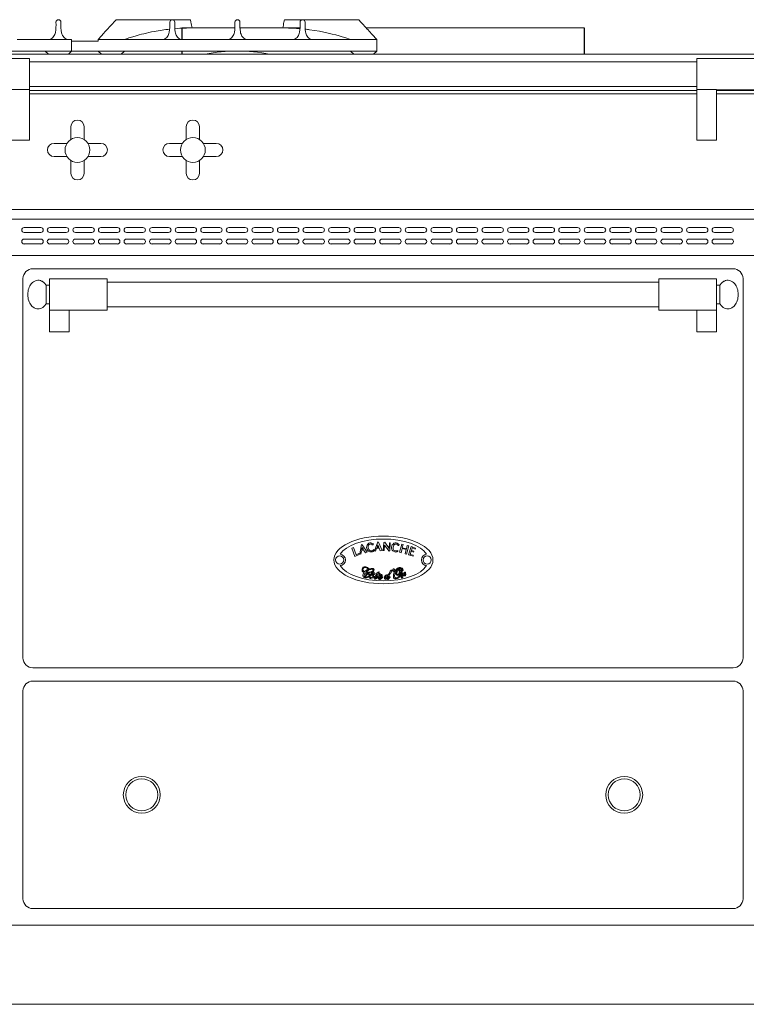
# Model space of a CAD drawing. Units: inches. Extents: x 1089 to 2003, y 1448 to 1685.
# Drawn here: x 1636 to 1664, y 1584 to 1622 of the extents above; entities that cross this region are included whole.
import ezdxf

# ---------------------------------------------------------------- set-up
doc = ezdxf.new("R2010")
doc.units = ezdxf.units.IN
doc.header["$LTSCALE"] = 115.146667
doc.header["$MEASUREMENT"] = 0
doc.layers.get('0').update_dxf_attribs({"linetype": 'CONTINUOUS'})
doc.layers.add('Body', color=7, linetype='CONTINUOUS')

msp = doc.modelspace()

# ---------------------------------------------------------------- linework, layer by layer
at = {"color": 0, "linetype": 'Continuous', "lineweight": 0, "extrusion": (0, 1, 2e-16)}
for p, q in [((1639.843, 1621.431), (1639.929, 1621.525)), ((1639.929, 1621.525), (1642.741, 1621.525)), ((1642.741, 1621.525), (1642.76, 1621.431)), ((1646.285, 1621.431), (1646.304, 1621.525)), ((1649.116, 1621.525), (1646.304, 1621.525)), ((1649.116, 1621.525), (1649.202, 1621.431)), ((1642.413, 1620.775), (1642.413, 1621.212)), ((1643.084, 1621.212), (1642.413, 1621.212)), ((1642.804, 1621.212), (1644.428, 1621.212)), ((1642.804, 1621.212), (1644.428, 1621.212)), ((1644.428, 1621.212), (1643.273, 1621.212)), ((1644.617, 1621.212), (1646.241, 1621.212)), ((1644.617, 1621.212), (1646.241, 1621.212)), ((1645.209, 1621.212), (1644.617, 1621.212)), ((1645.209, 1621.212), (1644.617, 1621.212)), ((1646.897, 1621.212), (1645.398, 1621.212)), ((1657.663, 1621.212), (1649.398, 1621.212)), ((1649.403, 1621.212), (1652.71, 1621.212)), ((1638.241, 1620.775), (1636.179, 1620.775)), ((1638.241, 1620.337), (1638.241, 1620.775)), ((1639.241, 1620.712), (1638.241, 1620.712)), ((1638.241, 1620.337), (1638.241, 1620.712)), ((1639.241, 1620.712), (1639.241, 1620.775)), ((1639.241, 1620.775), (1641.741, 1620.775)), ((1641.741, 1620.775), (1642.366, 1620.775)), ((1642.366, 1620.775), (1644.21, 1620.775)), ((1644.21, 1620.775), (1644.835, 1620.775)), ((1644.835, 1620.775), (1646.679, 1620.775)), ((1647.304, 1620.775), (1646.679, 1620.775)), ((1647.304, 1620.775), (1649.804, 1620.775)), ((1649.804, 1620.337), (1649.804, 1620.775)), ((1679.679, 1620.212), (1592.866, 1620.212)), ((1637.241, 1620.337), (1623.741, 1620.337)), ((1637.241, 1620.337), (1637.366, 1620.212)), ((1638.241, 1620.337), (1637.241, 1620.337)), ((1638.241, 1620.337), (1638.116, 1620.212)), ((1639.241, 1620.337), (1638.241, 1620.337)), ((1639.241, 1620.337), (1639.366, 1620.212)), ((1639.241, 1620.337), (1640.241, 1620.337)), ((1640.241, 1620.337), (1640.116, 1620.212)), ((1640.241, 1620.337), (1648.804, 1620.337)), ((1648.804, 1620.337), (1648.929, 1620.212)), ((1649.804, 1620.337), (1648.804, 1620.337)), ((1649.804, 1620.337), (1649.679, 1620.212)), ((1635.897, 1620.051), (1636.647, 1620.051)), ((1636.647, 1620.051), (1636.647, 1618.873)), ((1661.929, 1619.926), (1636.647, 1619.926)), ((1661.929, 1620.051), (1661.929, 1618.873)), ((1661.929, 1620.051), (1664.116, 1620.051)), ((1635.897, 1618.873), (1636.647, 1618.873)), ((1661.929, 1618.988), (1636.647, 1618.988)), ((1636.647, 1616.962), (1636.647, 1618.873)), ((1636.647, 1618.837), (1661.929, 1618.837)), ((1661.929, 1618.712), (1636.647, 1618.712)), ((1661.929, 1616.962), (1661.929, 1618.873)), ((1661.929, 1618.873), (1662.679, 1618.873)), ((1662.679, 1616.962), (1662.679, 1618.873)), ((1662.679, 1618.863), (1664.116, 1618.863)), ((1662.679, 1618.837), (1677.929, 1618.837)), ((1677.929, 1618.712), (1662.679, 1618.712)), ((1638.21, 1616.984), (1638.21, 1617.473)), ((1638.71, 1616.984), (1638.71, 1617.473)), ((1642.585, 1616.984), (1642.585, 1617.473)), ((1643.085, 1616.984), (1643.085, 1617.473)), ((1635.897, 1616.962), (1636.647, 1616.962)), ((1637.574, 1616.837), (1638.063, 1616.837)), ((1638.856, 1616.837), (1639.346, 1616.837)), ((1641.949, 1616.837), (1642.438, 1616.837)), ((1643.231, 1616.837), (1643.721, 1616.837)), ((1662.679, 1616.962), (1661.929, 1616.962)), ((1637.574, 1616.337), (1638.063, 1616.337)), ((1638.21, 1615.701), (1638.21, 1616.191)), ((1638.71, 1615.701), (1638.71, 1616.191)), ((1638.856, 1616.337), (1639.346, 1616.337)), ((1641.949, 1616.337), (1642.438, 1616.337)), ((1642.585, 1615.701), (1642.585, 1616.191)), ((1643.085, 1615.701), (1643.085, 1616.191)), ((1643.231, 1616.337), (1643.721, 1616.337)), ((1679.679, 1614.337), (1592.866, 1614.337)), ((1592.866, 1614.337), (1679.679, 1614.337)), ((1592.866, 1613.962), (1679.679, 1613.962)), ((1636.444, 1613.65), (1637.069, 1613.65)), ((1637.069, 1613.462), (1636.444, 1613.462)), ((1637.413, 1613.65), (1638.038, 1613.65)), ((1638.038, 1613.462), (1637.413, 1613.462)), ((1638.382, 1613.65), (1639.007, 1613.65)), ((1639.007, 1613.462), (1638.382, 1613.462)), ((1639.35, 1613.65), (1639.975, 1613.65)), ((1639.975, 1613.462), (1639.35, 1613.462)), ((1640.319, 1613.65), (1640.944, 1613.65)), ((1640.944, 1613.462), (1640.319, 1613.462)), ((1641.288, 1613.65), (1641.913, 1613.65)), ((1641.913, 1613.462), (1641.288, 1613.462)), ((1642.257, 1613.65), (1642.882, 1613.65)), ((1642.882, 1613.462), (1642.257, 1613.462)), ((1643.225, 1613.65), (1643.85, 1613.65)), ((1643.85, 1613.462), (1643.225, 1613.462)), ((1644.194, 1613.65), (1644.819, 1613.65)), ((1644.819, 1613.462), (1644.194, 1613.462)), ((1645.163, 1613.65), (1645.788, 1613.65)), ((1645.788, 1613.462), (1645.163, 1613.462)), ((1646.132, 1613.65), (1646.757, 1613.65)), ((1646.757, 1613.462), (1646.132, 1613.462)), ((1647.1, 1613.65), (1647.725, 1613.65)), ((1647.725, 1613.462), (1647.1, 1613.462)), ((1648.069, 1613.65), (1648.694, 1613.65)), ((1648.694, 1613.462), (1648.069, 1613.462)), ((1649.038, 1613.65), (1649.663, 1613.65)), ((1649.663, 1613.462), (1649.038, 1613.462)), ((1650.007, 1613.65), (1650.632, 1613.65)), ((1650.632, 1613.462), (1650.007, 1613.462)), ((1650.975, 1613.65), (1651.6, 1613.65)), ((1651.6, 1613.462), (1650.975, 1613.462)), ((1651.944, 1613.65), (1652.569, 1613.65)), ((1652.569, 1613.462), (1651.944, 1613.462)), ((1652.913, 1613.65), (1653.538, 1613.65)), ((1653.538, 1613.462), (1652.913, 1613.462)), ((1653.882, 1613.65), (1654.507, 1613.65)), ((1654.507, 1613.462), (1653.882, 1613.462)), ((1654.85, 1613.65), (1655.475, 1613.65)), ((1655.475, 1613.462), (1654.85, 1613.462)), ((1655.819, 1613.65), (1656.444, 1613.65)), ((1656.444, 1613.462), (1655.819, 1613.462)), ((1656.788, 1613.65), (1657.413, 1613.65)), ((1657.413, 1613.462), (1656.788, 1613.462)), ((1657.757, 1613.65), (1658.382, 1613.65)), ((1658.382, 1613.462), (1657.757, 1613.462)), ((1658.725, 1613.65), (1659.35, 1613.65)), ((1659.35, 1613.462), (1658.725, 1613.462)), ((1659.694, 1613.65), (1660.319, 1613.65)), ((1660.319, 1613.462), (1659.694, 1613.462)), ((1660.663, 1613.65), (1661.288, 1613.65)), ((1661.288, 1613.462), (1660.663, 1613.462)), ((1661.632, 1613.65), (1662.257, 1613.65)), ((1662.257, 1613.462), (1661.632, 1613.462)), ((1662.6, 1613.65), (1663.225, 1613.65)), ((1663.225, 1613.462), (1662.6, 1613.462)), ((1636.444, 1613.212), (1637.069, 1613.212)), ((1637.069, 1613.025), (1636.444, 1613.025)), ((1637.413, 1613.212), (1638.038, 1613.212)), ((1638.038, 1613.025), (1637.413, 1613.025)), ((1638.382, 1613.212), (1639.007, 1613.212)), ((1639.007, 1613.025), (1638.382, 1613.025)), ((1639.35, 1613.212), (1639.975, 1613.212)), ((1639.975, 1613.025), (1639.35, 1613.025)), ((1640.319, 1613.212), (1640.944, 1613.212)), ((1640.944, 1613.025), (1640.319, 1613.025)), ((1641.288, 1613.212), (1641.913, 1613.212)), ((1641.913, 1613.025), (1641.288, 1613.025)), ((1642.257, 1613.212), (1642.882, 1613.212)), ((1642.882, 1613.025), (1642.257, 1613.025)), ((1643.225, 1613.212), (1643.85, 1613.212)), ((1643.85, 1613.025), (1643.225, 1613.025)), ((1644.194, 1613.212), (1644.819, 1613.212)), ((1644.819, 1613.025), (1644.194, 1613.025)), ((1645.163, 1613.212), (1645.788, 1613.212)), ((1645.788, 1613.025), (1645.163, 1613.025)), ((1646.132, 1613.212), (1646.757, 1613.212)), ((1646.757, 1613.025), (1646.132, 1613.025)), ((1647.1, 1613.212), (1647.725, 1613.212)), ((1647.725, 1613.025), (1647.1, 1613.025)), ((1648.069, 1613.212), (1648.694, 1613.212)), ((1648.694, 1613.025), (1648.069, 1613.025)), ((1649.038, 1613.212), (1649.663, 1613.212)), ((1649.663, 1613.025), (1649.038, 1613.025)), ((1650.007, 1613.212), (1650.632, 1613.212)), ((1650.632, 1613.025), (1650.007, 1613.025)), ((1650.975, 1613.212), (1651.6, 1613.212)), ((1651.6, 1613.025), (1650.975, 1613.025)), ((1651.944, 1613.212), (1652.569, 1613.212)), ((1652.569, 1613.025), (1651.944, 1613.025)), ((1652.913, 1613.212), (1653.538, 1613.212)), ((1653.538, 1613.025), (1652.913, 1613.025)), ((1653.882, 1613.212), (1654.507, 1613.212)), ((1654.507, 1613.025), (1653.882, 1613.025)), ((1654.85, 1613.212), (1655.475, 1613.212)), ((1655.475, 1613.025), (1654.85, 1613.025)), ((1655.819, 1613.212), (1656.444, 1613.212)), ((1656.444, 1613.025), (1655.819, 1613.025)), ((1656.788, 1613.212), (1657.413, 1613.212)), ((1657.413, 1613.025), (1656.788, 1613.025)), ((1657.757, 1613.212), (1658.382, 1613.212)), ((1658.382, 1613.025), (1657.757, 1613.025)), ((1658.725, 1613.212), (1659.35, 1613.212)), ((1659.35, 1613.025), (1658.725, 1613.025)), ((1659.694, 1613.212), (1660.319, 1613.212)), ((1660.319, 1613.025), (1659.694, 1613.025)), ((1660.663, 1613.212), (1661.288, 1613.212)), ((1661.288, 1613.025), (1660.663, 1613.025)), ((1661.632, 1613.212), (1662.257, 1613.212)), ((1662.257, 1613.025), (1661.632, 1613.025)), ((1662.6, 1613.212), (1663.225, 1613.212)), ((1663.225, 1613.025), (1662.6, 1613.025)), ((1592.866, 1612.587), (1679.679, 1612.587)), ((1663.304, 1612.087), (1636.772, 1612.087)), ((1636.397, 1611.712), (1636.397, 1597.337)), ((1637.397, 1611.702), (1637.397, 1610.515)), ((1637.397, 1611.702), (1639.585, 1611.702)), ((1639.585, 1611.702), (1639.585, 1610.515)), ((1660.491, 1611.577), (1639.585, 1611.577)), ((1660.491, 1611.702), (1660.491, 1610.515)), ((1660.491, 1611.702), (1662.679, 1611.702)), ((1662.679, 1611.702), (1662.679, 1610.515)), ((1663.679, 1597.337), (1663.679, 1611.712)), ((1637.272, 1611.459), (1637.272, 1610.758)), ((1637.272, 1611.459), (1637.397, 1611.459)), ((1662.679, 1611.459), (1662.804, 1611.459)), ((1662.804, 1611.459), (1662.804, 1610.758)), ((1637.272, 1610.758), (1637.397, 1610.758)), ((1637.397, 1609.692), (1637.397, 1610.515)), ((1637.397, 1610.515), (1639.585, 1610.515)), ((1638.147, 1609.692), (1638.147, 1610.515)), ((1660.491, 1610.64), (1639.585, 1610.64)), ((1660.491, 1610.515), (1662.679, 1610.515)), ((1661.929, 1609.692), (1661.929, 1610.515)), ((1662.679, 1610.758), (1662.804, 1610.758)), ((1662.679, 1609.692), (1662.679, 1610.515)), ((1638.147, 1609.692), (1637.397, 1609.692)), ((1661.929, 1609.692), (1662.679, 1609.692)), ((1648.922, 1601.517), (1648.856, 1601.496)), ((1648.856, 1601.496), (1648.973, 1601.183)), ((1649.015, 1601.25), (1648.922, 1601.517)), ((1649.157, 1601.28), (1649.226, 1601.632)), ((1649.226, 1601.632), (1649.247, 1601.629)), ((1649.247, 1601.52), (1649.229, 1601.432)), ((1649.247, 1601.629), (1649.443, 1601.343)), ((1649.293, 1601.444), (1649.247, 1601.52)), ((1649.713, 1601.398), (1649.841, 1601.733)), ((1649.796, 1601.499), (1649.75, 1601.379)), ((1649.796, 1601.499), (1649.889, 1601.501)), ((1649.843, 1601.62), (1649.811, 1601.536)), ((1649.811, 1601.536), (1649.875, 1601.537)), ((1649.841, 1601.733), (1649.862, 1601.726)), ((1649.875, 1601.537), (1649.843, 1601.62)), ((1649.862, 1601.726), (1650.006, 1601.411)), ((1649.93, 1601.397), (1649.889, 1601.501)), ((1650.04, 1601.404), (1650.066, 1601.716)), ((1650.066, 1601.716), (1650.103, 1601.722)), ((1650.097, 1601.616), (1650.08, 1601.404)), ((1650.267, 1601.381), (1650.097, 1601.616)), ((1650.103, 1601.722), (1650.269, 1601.49)), ((1650.269, 1601.49), (1650.281, 1601.705)), ((1650.281, 1601.705), (1650.315, 1601.705)), ((1650.315, 1601.705), (1650.298, 1601.392)), ((1650.664, 1601.34), (1650.746, 1601.655)), ((1650.72, 1601.324), (1650.761, 1601.481)), ((1650.746, 1601.655), (1650.802, 1601.638)), ((1650.761, 1601.481), (1650.915, 1601.441)), ((1650.769, 1601.515), (1650.802, 1601.638)), ((1650.769, 1601.515), (1650.924, 1601.474)), ((1650.924, 1601.474), (1650.958, 1601.603)), ((1650.932, 1601.273), (1651.014, 1601.587)), ((1650.958, 1601.603), (1651.014, 1601.587)), ((1651.002, 1601.243), (1651.102, 1601.559)), ((1651.271, 1601.499), (1651.102, 1601.559)), ((1651.112, 1601.414), (1651.141, 1601.505)), ((1651.141, 1601.505), (1651.26, 1601.463)), ((1651.26, 1601.463), (1651.271, 1601.499)), ((1648.973, 1601.183), (1649.136, 1601.259)), ((1649.124, 1601.295), (1649.015, 1601.25)), ((1649.136, 1601.259), (1649.124, 1601.295)), ((1649.196, 1601.268), (1649.157, 1601.28)), ((1649.221, 1601.394), (1649.196, 1601.268)), ((1649.221, 1601.394), (1649.313, 1601.411)), ((1649.229, 1601.432), (1649.293, 1601.444)), ((1649.37, 1601.316), (1649.313, 1601.411)), ((1649.443, 1601.343), (1649.37, 1601.316)), ((1649.75, 1601.379), (1649.713, 1601.398)), ((1650.006, 1601.411), (1649.93, 1601.397)), ((1650.08, 1601.404), (1650.04, 1601.404)), ((1650.298, 1601.392), (1650.267, 1601.381)), ((1650.664, 1601.34), (1650.72, 1601.324)), ((1650.876, 1601.289), (1650.915, 1601.441)), ((1650.876, 1601.289), (1650.932, 1601.273)), ((1651.002, 1601.243), (1651.175, 1601.195)), ((1651.064, 1601.264), (1651.101, 1601.38)), ((1651.064, 1601.264), (1651.186, 1601.23)), ((1651.101, 1601.38), (1651.189, 1601.348)), ((1651.112, 1601.414), (1651.2, 1601.382)), ((1651.175, 1601.195), (1651.186, 1601.23)), ((1651.189, 1601.348), (1651.2, 1601.382)), ((1636.772, 1596.962), (1663.304, 1596.962)), ((1663.304, 1596.462), (1636.772, 1596.462)), ((1636.397, 1596.087), (1636.397, 1588.212)), ((1663.679, 1588.212), (1663.679, 1596.087)), ((1636.772, 1587.837), (1663.304, 1587.837)), ((1679.679, 1587.212), (1592.866, 1587.212)), ((1679.679, 1584.212), (1592.866, 1584.212))]:
    msp.add_line(p, q, dxfattribs=at)
at = {"color": 0, "linetype": 'Continuous', "lineweight": 0}
for centre, radius in [((1638.46, 1616.587), 0.469), ((1642.835, 1616.587), 0.469), ((1648.396, 1601.052), 0.156), ((1651.711, 1601.052), 0.156), ((1640.897, 1592.15), 0.699), ((1640.897, 1592.15), 0.605), ((1659.179, 1592.15), 0.699), ((1659.179, 1592.15), 0.605)]:
    msp.add_circle(centre, radius, dxfattribs=at)
for centre, radius, start, end in [((1637.741, 1621.431), 0.0938, 0, 180), ((1642.054, 1621.431), 0.0938, 0, 180), ((1644.522, 1621.431), 0.0938, 0, 180), ((1646.991, 1621.431), 0.0938, 0, 180), ((1644.524, 1614.294), 6.043, 90.0139, 101.6737), ((1644.521, 1614.294), 6.043, 78.3263, 89.9861), ((1638.46, 1617.473), 0.25, 0, 180), ((1642.835, 1617.473), 0.25, 0, 180), ((1637.574, 1616.587), 0.25, 90, 270), ((1639.346, 1616.587), 0.25, 270, 90), ((1641.949, 1616.587), 0.25, 90, 270), ((1643.721, 1616.587), 0.25, 270, 90), ((1638.46, 1615.701), 0.25, 180, 0), ((1642.835, 1615.701), 0.25, 180, 0), ((1636.444, 1613.556), 0.0938, 90, 270), ((1637.069, 1613.556), 0.0938, 270, 90), ((1637.413, 1613.556), 0.0938, 90, 270), ((1638.038, 1613.556), 0.0938, 270, 90), ((1638.382, 1613.556), 0.0938, 90, 270), ((1639.007, 1613.556), 0.0938, 270, 90), ((1639.35, 1613.556), 0.0938, 90, 270), ((1639.975, 1613.556), 0.0938, 270, 90), ((1640.319, 1613.556), 0.0938, 90, 270), ((1640.944, 1613.556), 0.0938, 270, 90), ((1641.288, 1613.556), 0.0938, 90, 270), ((1641.913, 1613.556), 0.0938, 270, 90), ((1642.257, 1613.556), 0.0938, 90, 270), ((1642.882, 1613.556), 0.0938, 270, 90), ((1643.225, 1613.556), 0.0938, 90, 270), ((1643.85, 1613.556), 0.0938, 270, 90), ((1644.194, 1613.556), 0.0938, 90, 270), ((1644.819, 1613.556), 0.0938, 270, 90), ((1645.163, 1613.556), 0.0938, 90, 270), ((1645.788, 1613.556), 0.0938, 270, 90), ((1646.132, 1613.556), 0.0938, 90, 270), ((1646.757, 1613.556), 0.0938, 270, 90), ((1647.1, 1613.556), 0.0938, 90, 270), ((1647.725, 1613.556), 0.0938, 270, 90), ((1648.069, 1613.556), 0.0938, 90, 270), ((1648.694, 1613.556), 0.0938, 270, 90), ((1649.038, 1613.556), 0.0938, 90, 270), ((1649.663, 1613.556), 0.0938, 270, 90), ((1650.007, 1613.556), 0.0938, 90, 270), ((1650.632, 1613.556), 0.0938, 270, 90), ((1650.975, 1613.556), 0.0938, 90, 270), ((1651.6, 1613.556), 0.0938, 270, 90), ((1651.944, 1613.556), 0.0938, 90, 270), ((1652.569, 1613.556), 0.0938, 270, 90), ((1652.913, 1613.556), 0.0938, 90, 270), ((1653.538, 1613.556), 0.0938, 270, 90), ((1653.882, 1613.556), 0.0938, 90, 270), ((1654.507, 1613.556), 0.0938, 270, 90), ((1654.85, 1613.556), 0.0938, 90, 270), ((1655.475, 1613.556), 0.0938, 270, 90), ((1655.819, 1613.556), 0.0938, 90, 270), ((1656.444, 1613.556), 0.0938, 270, 90), ((1656.788, 1613.556), 0.0938, 90, 270), ((1657.413, 1613.556), 0.0938, 270, 90), ((1657.757, 1613.556), 0.0938, 90, 270), ((1658.382, 1613.556), 0.0938, 270, 90), ((1658.725, 1613.556), 0.0938, 90, 270), ((1659.35, 1613.556), 0.0938, 270, 90), ((1659.694, 1613.556), 0.0938, 90, 270), ((1660.319, 1613.556), 0.0938, 270, 90), ((1660.663, 1613.556), 0.0938, 90, 270), ((1661.288, 1613.556), 0.0938, 270, 90), ((1661.632, 1613.556), 0.0938, 90, 270), ((1662.257, 1613.556), 0.0938, 270, 90), ((1662.6, 1613.556), 0.0938, 90, 270), ((1663.225, 1613.556), 0.0938, 270, 90), ((1636.444, 1613.118), 0.0938, 90, 270), ((1637.069, 1613.118), 0.0938, 270, 90), ((1637.413, 1613.118), 0.0938, 90, 270), ((1638.038, 1613.118), 0.0938, 270, 90), ((1638.382, 1613.118), 0.0938, 90, 270), ((1639.007, 1613.118), 0.0938, 270, 90), ((1639.35, 1613.118), 0.0938, 90, 270), ((1639.975, 1613.118), 0.0938, 270, 90), ((1640.319, 1613.118), 0.0938, 90, 270), ((1640.944, 1613.118), 0.0938, 270, 90), ((1641.288, 1613.118), 0.0938, 90, 270), ((1641.913, 1613.118), 0.0938, 270, 90), ((1642.257, 1613.118), 0.0938, 90, 270), ((1642.882, 1613.118), 0.0938, 270, 90), ((1643.225, 1613.118), 0.0938, 90, 270), ((1643.85, 1613.118), 0.0938, 270, 90), ((1644.194, 1613.118), 0.0938, 90, 270), ((1644.819, 1613.118), 0.0938, 270, 90), ((1645.163, 1613.118), 0.0938, 90, 270), ((1645.788, 1613.118), 0.0938, 270, 90), ((1646.132, 1613.118), 0.0938, 90, 270), ((1646.757, 1613.118), 0.0938, 270, 90), ((1647.1, 1613.118), 0.0938, 90, 270), ((1647.725, 1613.118), 0.0938, 270, 90), ((1648.069, 1613.118), 0.0938, 90, 270), ((1648.694, 1613.118), 0.0938, 270, 90), ((1649.038, 1613.118), 0.0938, 90, 270), ((1649.663, 1613.118), 0.0938, 270, 90), ((1650.007, 1613.118), 0.0938, 90, 270), ((1650.632, 1613.118), 0.0938, 270, 90), ((1650.975, 1613.118), 0.0938, 90, 270), ((1651.6, 1613.118), 0.0938, 270, 90), ((1651.944, 1613.118), 0.0938, 90, 270), ((1652.569, 1613.118), 0.0938, 270, 90), ((1652.913, 1613.118), 0.0938, 90, 270), ((1653.538, 1613.118), 0.0938, 270, 90), ((1653.882, 1613.118), 0.0938, 90, 270), ((1654.507, 1613.118), 0.0938, 270, 90), ((1654.85, 1613.118), 0.0938, 90, 270), ((1655.475, 1613.118), 0.0938, 270, 90), ((1655.819, 1613.118), 0.0938, 90, 270), ((1656.444, 1613.118), 0.0938, 270, 90), ((1656.788, 1613.118), 0.0938, 90, 270), ((1657.413, 1613.118), 0.0938, 270, 90), ((1657.757, 1613.118), 0.0938, 90, 270), ((1658.382, 1613.118), 0.0938, 270, 90), ((1658.725, 1613.118), 0.0938, 90, 270), ((1659.35, 1613.118), 0.0938, 270, 90), ((1659.694, 1613.118), 0.0938, 90, 270), ((1660.319, 1613.118), 0.0938, 270, 90), ((1660.663, 1613.118), 0.0938, 90, 270), ((1661.288, 1613.118), 0.0938, 270, 90), ((1661.632, 1613.118), 0.0938, 90, 270), ((1662.257, 1613.118), 0.0938, 270, 90), ((1662.6, 1613.118), 0.0938, 90, 270), ((1663.225, 1613.118), 0.0938, 270, 90), ((1636.772, 1611.712), 0.375, 90, 180), ((1663.304, 1611.712), 0.375, 0, 90), ((1648.396, 1601.052), 0.218, 275.6308, 84.3692), ((1651.711, 1601.052), 0.218, 95.6308, 264.3692), ((1636.772, 1597.337), 0.375, 180, 270), ((1663.304, 1597.337), 0.375, 270, 0), ((1636.772, 1596.087), 0.375, 90, 180), ((1663.304, 1596.087), 0.375, 0, 90), ((1636.772, 1588.212), 0.375, 180, 270), ((1663.304, 1588.212), 0.375, 270, 0)]:
    msp.add_arc(centre, radius, start, end, dxfattribs=at)
msp.add_ellipse((1650.054, 1601.052), major_axis=(-1.876, 0), ratio=0.481341, dxfattribs=at)
for start_param, end_param in [(0.27796, 2.863632), (3.419553, 6.005225)]:
    msp.add_ellipse((1650.054, 1601.052), major_axis=(1.701, 0), ratio=0.465278, start_param=start_param, end_param=end_param, dxfattribs=at)
for points, knots in [([(1637.647, 1621.431), (1637.65, 1621.296), (1637.653, 1621.16), (1637.612, 1620.99), (1637.592, 1620.936), (1637.521, 1620.836), (1637.478, 1620.808), (1637.429, 1620.775)], [0, 0, 0, 0, 0.4136377, 0.4136377, 0.6124827, 0.6124827, 0.8374287, 0.8374287, 0.8374287, 0.8374287]), ([(1638.054, 1620.775), (1638.003, 1620.809), (1637.957, 1620.839), (1637.891, 1620.937), (1637.874, 1620.981), (1637.829, 1621.146), (1637.832, 1621.288), (1637.835, 1621.431)], [0, 0, 0, 0, 0.1853097, 0.1853097, 0.3101581, 0.3101581, 0.6380482, 0.6380482, 0.6380482, 0.6380482]), ([(1639.241, 1620.775), (1639.273, 1620.809), (1639.302, 1620.841), (1639.402, 1620.95), (1639.451, 1621.003), (1639.605, 1621.172), (1639.724, 1621.301), (1639.843, 1621.431)], [0, 0, 0, 0, 0.2112418, 0.2112418, 0.3693736, 0.3693736, 0.6822344, 0.6822344, 0.6822344, 0.6822344]), ([(1641.96, 1621.431), (1641.963, 1621.296), (1641.965, 1621.162), (1641.925, 1620.99), (1641.904, 1620.936), (1641.834, 1620.836), (1641.791, 1620.808), (1641.741, 1620.775)], [0, 0, 0, 0, 0.546776, 0.546776, 0.819425, 0.819425, 1.134051, 1.134051, 1.134051, 1.134051]), ([(1642.366, 1620.775), (1642.314, 1620.809), (1642.266, 1620.841), (1642.197, 1620.95), (1642.178, 1621.003), (1642.142, 1621.172), (1642.145, 1621.301), (1642.147, 1621.431)], [0, 0, 0, 0, 0.2112418, 0.2112418, 0.3693736, 0.3693736, 0.6822344, 0.6822344, 0.6822344, 0.6822344]), ([(1644.429, 1621.431), (1644.431, 1621.296), (1644.434, 1621.162), (1644.394, 1620.99), (1644.373, 1620.936), (1644.303, 1620.836), (1644.259, 1620.808), (1644.21, 1620.775)], [0, 0, 0, 0, 0.546776, 0.546776, 0.819425, 0.819425, 1.134051, 1.134051, 1.134051, 1.134051]), ([(1644.835, 1620.775), (1644.783, 1620.809), (1644.735, 1620.841), (1644.665, 1620.95), (1644.646, 1621.003), (1644.611, 1621.172), (1644.613, 1621.301), (1644.616, 1621.431)], [0, 0, 0, 0, 0.2112418, 0.2112418, 0.3693736, 0.3693736, 0.6822344, 0.6822344, 0.6822344, 0.6822344]), ([(1646.897, 1621.431), (1646.9, 1621.296), (1646.903, 1621.162), (1646.863, 1620.99), (1646.842, 1620.936), (1646.771, 1620.836), (1646.728, 1620.808), (1646.679, 1620.775)], [0, 0, 0, 0, 0.546776, 0.546776, 0.819425, 0.819425, 1.134051, 1.134051, 1.134051, 1.134051]), ([(1647.304, 1620.775), (1647.251, 1620.809), (1647.204, 1620.841), (1647.134, 1620.95), (1647.115, 1621.003), (1647.08, 1621.172), (1647.082, 1621.301), (1647.085, 1621.431)], [0, 0, 0, 0, 0.2112418, 0.2112418, 0.3693736, 0.3693736, 0.6822344, 0.6822344, 0.6822344, 0.6822344]), ([(1649.202, 1621.431), (1649.325, 1621.296), (1649.448, 1621.162), (1649.606, 1620.99), (1649.655, 1620.936), (1649.747, 1620.836), (1649.773, 1620.808), (1649.804, 1620.775)], [0, 0, 0, 0, 0.546776, 0.546776, 0.819425, 0.819425, 1.134051, 1.134051, 1.134051, 1.134051]), ([(1641.956, 1621.165), (1641.761, 1621.144), (1641.567, 1621.115), (1641.091, 1621.025), (1640.844, 1620.962), (1640.448, 1620.847), (1640.347, 1620.812), (1640.241, 1620.775)], [0.8493, 0.8493, 0.8493, 0.8493, 1.441595, 1.441595, 2.328786, 2.328786, 3.223091, 3.223091, 3.223091, 3.223091]), ([(1642.804, 1621.212), (1642.71, 1621.212), (1642.616, 1621.21), (1642.398, 1621.202), (1642.274, 1621.195), (1642.149, 1621.184)], [0, 0, 0, 0, 0.2807225, 0.2807225, 0.6550333, 0.6550333, 0.6550333, 0.6550333]), ([(1646.895, 1621.184), (1646.835, 1621.189), (1646.775, 1621.194), (1646.629, 1621.203), (1646.544, 1621.207), (1646.386, 1621.211), (1646.314, 1621.212), (1646.241, 1621.212)], [1.2042515, 1.2042515, 1.2042515, 1.2042515, 1.285269, 1.285269, 1.4000166, 1.4000166, 1.497204, 1.497204, 1.497204, 1.497204]), ([(1648.804, 1620.775), (1648.71, 1620.807), (1648.63, 1620.835), (1648.206, 1620.964), (1647.779, 1621.076), (1647.201, 1621.152), (1647.144, 1621.159), (1647.088, 1621.165)], [0, 0, 0, 0, 0.332313, 0.332313, 1.041509, 1.041509, 1.117426, 1.117426, 1.117426, 1.117426]), ([(1636.578, 1611.108), (1636.578, 1611.188), (1636.591, 1611.269), (1636.639, 1611.407), (1636.671, 1611.467), (1636.742, 1611.554), (1636.779, 1611.586), (1636.85, 1611.628), (1636.884, 1611.64), (1636.948, 1611.653), (1636.98, 1611.654), (1637.041, 1611.645), (1637.071, 1611.636), (1637.131, 1611.607), (1637.162, 1611.587), (1637.22, 1611.533), (1637.248, 1611.498), (1637.272, 1611.459)], [-1.570796, -1.570796, -1.570796, -1.570796, -1.128703, -1.128703, -0.725134, -0.725134, -0.400928, -0.400928, -0.137245, -0.137245, 0.09832, 0.09832, 0.331973, 0.331973, 0.585953, 0.585953, 0.869522, 0.869522, 0.869522, 0.869522]), ([(1663.498, 1611.108), (1663.498, 1611.188), (1663.485, 1611.269), (1663.437, 1611.407), (1663.405, 1611.467), (1663.333, 1611.554), (1663.297, 1611.586), (1663.226, 1611.628), (1663.192, 1611.64), (1663.127, 1611.653), (1663.096, 1611.654), (1663.035, 1611.645), (1663.005, 1611.636), (1662.944, 1611.607), (1662.914, 1611.587), (1662.856, 1611.533), (1662.828, 1611.498), (1662.804, 1611.459)], [-1.570796, -1.570796, -1.570796, -1.570796, -1.128703, -1.128703, -0.725134, -0.725134, -0.400928, -0.400928, -0.137245, -0.137245, 0.09832, 0.09832, 0.331973, 0.331973, 0.585953, 0.585953, 0.869522, 0.869522, 0.869522, 0.869522]), ([(1636.578, 1611.108), (1636.578, 1611.028), (1636.591, 1610.948), (1636.639, 1610.81), (1636.671, 1610.75), (1636.742, 1610.662), (1636.779, 1610.631), (1636.85, 1610.589), (1636.884, 1610.576), (1636.948, 1610.564), (1636.98, 1610.563), (1637.041, 1610.571), (1637.071, 1610.581), (1637.131, 1610.609), (1637.162, 1610.63), (1637.22, 1610.684), (1637.248, 1610.718), (1637.272, 1610.758)], [-1.570796, -1.570796, -1.570796, -1.570796, -1.128703, -1.128703, -0.725134, -0.725134, -0.400928, -0.400928, -0.137245, -0.137245, 0.09832, 0.09832, 0.331973, 0.331973, 0.585953, 0.585953, 0.869522, 0.869522, 0.869522, 0.869522]), ([(1663.498, 1611.108), (1663.498, 1611.028), (1663.485, 1610.948), (1663.437, 1610.81), (1663.405, 1610.75), (1663.333, 1610.662), (1663.297, 1610.631), (1663.226, 1610.589), (1663.192, 1610.576), (1663.127, 1610.564), (1663.096, 1610.563), (1663.035, 1610.571), (1663.005, 1610.581), (1662.944, 1610.609), (1662.914, 1610.63), (1662.856, 1610.684), (1662.828, 1610.718), (1662.804, 1610.758)], [-1.570796, -1.570796, -1.570796, -1.570796, -1.128703, -1.128703, -0.725134, -0.725134, -0.400928, -0.400928, -0.137245, -0.137245, 0.09832, 0.09832, 0.331973, 0.331973, 0.585953, 0.585953, 0.869522, 0.869522, 0.869522, 0.869522]), ([(1649.699, 1601.406), (1649.688, 1601.395), (1649.662, 1601.367), (1649.602, 1601.351), (1649.538, 1601.357), (1649.477, 1601.387), (1649.43, 1601.447), (1649.413, 1601.53), (1649.431, 1601.618), (1649.489, 1601.69), (1649.581, 1601.709), (1649.635, 1601.688), (1649.663, 1601.677)], [0, 0, 0, 0, 0.12341, 0.315129, 0.482058, 0.649163, 0.861747, 1.091233, 1.328827, 1.581817, 1.811514, 2.053346, 2.053346, 2.053346, 2.053346]), ([(1649.614, 1601.653), (1649.597, 1601.655), (1649.561, 1601.66), (1649.502, 1601.637), (1649.477, 1601.575), (1649.475, 1601.508), (1649.495, 1601.445), (1649.54, 1601.4), (1649.597, 1601.394), (1649.65, 1601.407), (1649.675, 1601.431), (1649.687, 1601.442)], [0, 0, 0, 0, 0.141431, 0.304997, 0.472001, 0.663006, 0.857251, 1.004113, 1.155665, 1.310807, 1.440483, 1.440483, 1.440483, 1.440483]), ([(1649.66, 1601.629), (1649.652, 1601.625), (1649.639, 1601.618), (1649.618, 1601.633), (1649.616, 1601.646), (1649.614, 1601.653)], [0, 0, 0, 0, 0.0604571, 0.1203292, 0.1728075, 0.1728075, 0.1728075, 0.1728075]), ([(1650.596, 1601.372), (1650.583, 1601.366), (1650.549, 1601.348), (1650.487, 1601.352), (1650.429, 1601.379), (1650.381, 1601.427), (1650.356, 1601.499), (1650.367, 1601.584), (1650.413, 1601.66), (1650.491, 1601.71), (1650.585, 1601.697), (1650.628, 1601.659), (1650.651, 1601.64)], [0, 0, 0, 0, 0.12341, 0.315129, 0.482058, 0.649163, 0.861747, 1.091233, 1.328827, 1.581817, 1.811514, 2.053346, 2.053346, 2.053346, 2.053346]), ([(1650.598, 1601.633), (1650.582, 1601.641), (1650.549, 1601.658), (1650.487, 1601.655), (1650.443, 1601.604), (1650.418, 1601.542), (1650.417, 1601.475), (1650.444, 1601.419), (1650.496, 1601.394), (1650.551, 1601.389), (1650.582, 1601.404), (1650.597, 1601.41)], [0, 0, 0, 0, 0.141431, 0.304997, 0.472001, 0.663006, 0.857251, 1.004113, 1.155665, 1.310807, 1.440483, 1.440483, 1.440483, 1.440483]), ([(1650.632, 1601.596), (1650.625, 1601.595), (1650.609, 1601.593), (1650.595, 1601.613), (1650.597, 1601.627), (1650.598, 1601.633)], [0, 0, 0, 0, 0.0604571, 0.1203292, 0.1728075, 0.1728075, 0.1728075, 0.1728075]), ([(1649.321, 1600.581), (1649.305, 1600.585), (1649.274, 1600.593), (1649.243, 1600.635), (1649.242, 1600.687), (1649.25, 1600.744), (1649.295, 1600.783), (1649.354, 1600.802), (1649.422, 1600.782), (1649.475, 1600.749), (1649.496, 1600.717), (1649.504, 1600.704)], [0, 0, 0, 0, 0.138363, 0.250637, 0.400397, 0.566418, 0.69578, 0.873476, 1.061331, 1.257202, 1.37883, 1.37883, 1.37883, 1.37883]), ([(1649.47, 1600.689), (1649.465, 1600.701), (1649.453, 1600.729), (1649.411, 1600.754), (1649.362, 1600.77), (1649.308, 1600.762), (1649.28, 1600.72), (1649.274, 1600.673), (1649.301, 1600.63), (1649.33, 1600.615), (1649.344, 1600.607)], [0, 0, 0, 0, 0.106558, 0.247004, 0.38436, 0.537131, 0.652815, 0.776756, 0.910211, 1.042363, 1.042363, 1.042363, 1.042363]), ([(1649.375, 1600.569), (1649.393, 1600.567), (1649.438, 1600.56), (1649.514, 1600.564), (1649.602, 1600.583), (1649.686, 1600.618), (1649.704, 1600.685), (1649.678, 1600.736), (1649.616, 1600.725), (1649.566, 1600.724), (1649.529, 1600.71), (1649.511, 1600.706), (1649.504, 1600.704)], [0, 0, 0, 0, 0.149766, 0.371006, 0.627845, 0.908521, 1.046431, 1.152989, 1.31944, 1.486756, 1.589056, 1.641689, 1.641689, 1.641689, 1.641689]), ([(1650.428, 1600.609), (1650.439, 1600.627), (1650.456, 1600.654), (1650.48, 1600.696), (1650.453, 1600.721), (1650.418, 1600.713), (1650.401, 1600.676), (1650.417, 1600.665), (1650.422, 1600.661)], [0.0291249, 0.0291249, 0.0291249, 0.0291249, 0.2115508, 0.3029107, 0.369432, 0.4656886, 0.5655471, 0.6130651, 0.6130651, 0.6130651, 0.6130651]), ([(1650.802, 1600.664), (1650.791, 1600.692), (1650.771, 1600.74), (1650.69, 1600.776), (1650.597, 1600.755), (1650.516, 1600.669), (1650.45, 1600.567), (1650.434, 1600.461), (1650.424, 1600.37), (1650.503, 1600.321), (1650.601, 1600.334), (1650.677, 1600.419), (1650.727, 1600.508), (1650.779, 1600.6), (1650.747, 1600.672), (1650.703, 1600.732), (1650.638, 1600.696), (1650.57, 1600.667), (1650.546, 1600.589), (1650.517, 1600.523), (1650.558, 1600.452), (1650.636, 1600.471), (1650.673, 1600.523), (1650.695, 1600.577), (1650.696, 1600.621), (1650.673, 1600.651), (1650.659, 1600.645), (1650.653, 1600.642)], [0.01509, 0.01509, 0.01509, 0.01509, 0.255818, 0.433285, 0.693057, 0.992761, 1.390269, 1.664258, 1.900196, 2.064275, 2.347922, 2.652184, 2.959835, 3.22557, 3.446523, 3.589071, 3.757139, 3.962332, 4.193678, 4.386016, 4.546276, 4.74309, 4.919462, 5.070415, 5.212098, 5.278622, 5.327562, 5.327562, 5.327562, 5.327562]), ([(1650.653, 1600.642), (1650.66, 1600.63), (1650.679, 1600.595), (1650.642, 1600.54), (1650.609, 1600.499), (1650.542, 1600.49), (1650.57, 1600.57), (1650.587, 1600.621), (1650.623, 1600.66), (1650.663, 1600.692), (1650.717, 1600.675), (1650.75, 1600.596), (1650.689, 1600.51), (1650.643, 1600.418), (1650.574, 1600.376), (1650.505, 1600.368), (1650.453, 1600.437), (1650.494, 1600.521), (1650.515, 1600.606), (1650.562, 1600.671), (1650.613, 1600.72), (1650.672, 1600.747), (1650.732, 1600.735), (1650.764, 1600.698), (1650.777, 1600.633), (1650.795, 1600.653), (1650.802, 1600.664)], [0, 0, 0, 0, 0.108522, 0.313158, 0.465516, 0.559879, 0.741719, 0.916372, 1.068711, 1.171309, 1.318135, 1.453328, 1.81891, 2.094696, 2.305647, 2.467005, 2.614978, 2.915355, 3.151223, 3.354343, 3.563639, 3.735945, 3.873068, 4.030502, 4.156716, 4.240797, 4.240797, 4.240797, 4.240797]), ([(1649.357, 1600.406), (1649.359, 1600.426), (1649.363, 1600.468), (1649.404, 1600.512), (1649.452, 1600.539), (1649.499, 1600.543), (1649.541, 1600.517), (1649.533, 1600.468), (1649.515, 1600.415), (1649.458, 1600.38), (1649.393, 1600.377), (1649.333, 1600.372), (1649.292, 1600.406), (1649.275, 1600.447), (1649.275, 1600.496), (1649.299, 1600.54), (1649.315, 1600.569), (1649.321, 1600.581)], [0, 0, 0, 0, 0.164936, 0.336847, 0.471863, 0.612225, 0.712526, 0.831446, 0.974237, 1.173449, 1.33218, 1.511193, 1.647254, 1.744304, 1.871719, 2.033471, 2.149423, 2.149423, 2.149423, 2.149423]), ([(1649.357, 1600.406), (1649.347, 1600.408), (1649.326, 1600.414), (1649.319, 1600.465), (1649.339, 1600.516), (1649.364, 1600.552), (1649.375, 1600.569)], [0, 0, 0, 0, 0.0742381, 0.1710952, 0.365971, 0.5321475, 0.5321475, 0.5321475, 0.5321475]), ([(1649.344, 1600.607), (1649.354, 1600.618), (1649.376, 1600.644), (1649.421, 1600.671), (1649.455, 1600.683), (1649.47, 1600.689)], [0, 0, 0, 0, 0.1233421, 0.2838778, 0.4213567, 0.4213567, 0.4213567, 0.4213567]), ([(1649.377, 1600.403), (1649.382, 1600.421), (1649.393, 1600.46), (1649.437, 1600.491), (1649.476, 1600.518), (1649.514, 1600.501), (1649.507, 1600.451), (1649.469, 1600.418), (1649.436, 1600.408), (1649.421, 1600.403)], [0, 0, 0, 0, 0.1506589, 0.322174, 0.4421785, 0.508709, 0.6191349, 0.7784089, 0.9062873, 0.9062873, 0.9062873, 0.9062873]), ([(1649.407, 1600.598), (1649.427, 1600.593), (1649.482, 1600.58), (1649.568, 1600.6), (1649.638, 1600.621), (1649.681, 1600.676), (1649.628, 1600.706), (1649.572, 1600.698), (1649.505, 1600.673), (1649.466, 1600.652), (1649.446, 1600.641)], [0, 0, 0, 0, 0.168608, 0.461084, 0.702732, 0.80929, 0.900326, 1.100331, 1.290093, 1.476565, 1.476565, 1.476565, 1.476565]), ([(1649.446, 1600.641), (1649.437, 1600.635), (1649.42, 1600.624), (1649.411, 1600.606), (1649.407, 1600.598)], [0, 0, 0, 0, 0.0876919, 0.1620764, 0.1620764, 0.1620764, 0.1620764]), ([(1649.632, 1600.515), (1649.612, 1600.512), (1649.563, 1600.504), (1649.524, 1600.439), (1649.521, 1600.362), (1649.583, 1600.344), (1649.623, 1600.381), (1649.673, 1600.36), (1649.747, 1600.427), (1649.703, 1600.37), (1649.711, 1600.317), (1649.766, 1600.336), (1649.811, 1600.34), (1649.84, 1600.407), (1649.864, 1600.383), (1649.858, 1600.353), (1649.889, 1600.293), (1649.974, 1600.334), (1650.005, 1600.366), (1650.04, 1600.416), (1649.992, 1600.412), (1649.976, 1600.376), (1649.939, 1600.352), (1649.903, 1600.343), (1649.873, 1600.367), (1649.892, 1600.41), (1649.929, 1600.377), (1649.975, 1600.406), (1650.01, 1600.446), (1649.995, 1600.514), (1649.931, 1600.491), (1649.889, 1600.46), (1649.843, 1600.418), (1649.802, 1600.391), (1649.772, 1600.352), (1649.719, 1600.39), (1649.821, 1600.43), (1649.828, 1600.528), (1649.887, 1600.5), (1649.926, 1600.504), (1649.933, 1600.547), (1649.9, 1600.537), (1649.857, 1600.538), (1649.887, 1600.567), (1649.904, 1600.604), (1649.848, 1600.594), (1649.841, 1600.565), (1649.822, 1600.542), (1649.801, 1600.548), (1649.778, 1600.546), (1649.758, 1600.505), (1649.807, 1600.524), (1649.781, 1600.473), (1649.75, 1600.453), (1649.719, 1600.423), (1649.679, 1600.407), (1649.665, 1600.437), (1649.697, 1600.469), (1649.665, 1600.51), (1649.641, 1600.514), (1649.632, 1600.515)], [0, 0, 0, 0, 0.159625, 0.396647, 0.57326, 0.687718, 0.840408, 0.950046, 1.136392, 1.234378, 1.356839, 1.467023, 1.609533, 1.780726, 1.796222, 1.873672, 2.010943, 2.247608, 2.433579, 2.517006, 2.571825, 2.719264, 2.837821, 2.926213, 3.0037, 3.101686, 3.150706, 3.334478, 3.452989, 3.601977, 3.735356, 3.893432, 4.064622, 4.235814, 4.330098, 4.39401, 4.643869, 4.865714, 4.999093, 5.078907, 5.156357, 5.222141, 5.310533, 5.39886, 5.46814, 5.567422, 5.676991, 5.723483, 5.789265, 5.834469, 5.917896, 5.98368, 6.063424, 6.202902, 6.351976, 6.440368, 6.464866, 6.600354, 6.718863, 6.798675, 6.798675, 6.798675, 6.798675]), ([(1649.633, 1600.483), (1649.617, 1600.477), (1649.585, 1600.464), (1649.553, 1600.428), (1649.557, 1600.379), (1649.598, 1600.378), (1649.633, 1600.401), (1649.646, 1600.431), (1649.653, 1600.446)], [0, 0, 0, 0, 0.1368803, 0.283072, 0.3830429, 0.4473763, 0.5807715, 0.7119841, 0.7119841, 0.7119841, 0.7119841]), ([(1649.584, 1600.547), (1649.604, 1600.549), (1649.643, 1600.552), (1649.675, 1600.624), (1649.703, 1600.582), (1649.696, 1600.55), (1649.727, 1600.502), (1649.679, 1600.494), (1649.669, 1600.522), (1649.675, 1600.551), (1649.635, 1600.544), (1649.622, 1600.523), (1649.575, 1600.505), (1649.581, 1600.533), (1649.584, 1600.547)], [0, 0, 0, 0, 0.162972, 0.325888, 0.380673, 0.503133, 0.625594, 0.692281, 0.790267, 0.823125, 0.899871, 0.994156, 1.084561, 1.172184, 1.172184, 1.172184, 1.172184]), ([(1649.653, 1600.446), (1649.655, 1600.453), (1649.659, 1600.465), (1649.654, 1600.489), (1649.64, 1600.485), (1649.633, 1600.483)], [0, 0, 0, 0, 0.0608113, 0.1105283, 0.1617238, 0.1617238, 0.1617238, 0.1617238]), ([(1649.976, 1600.445), (1649.976, 1600.453), (1649.978, 1600.468), (1649.948, 1600.47), (1649.93, 1600.457), (1649.917, 1600.44), (1649.913, 1600.431), (1649.911, 1600.426)], [0, 0, 0, 0, 0.0526953, 0.109006, 0.1956345, 0.2370213, 0.2802007, 0.2802007, 0.2802007, 0.2802007]), ([(1649.911, 1600.426), (1649.915, 1600.422), (1649.927, 1600.411), (1649.957, 1600.421), (1649.969, 1600.437), (1649.976, 1600.445)], [0, 0, 0, 0, 0.0497586, 0.1261186, 0.2158765, 0.2158765, 0.2158765, 0.2158765]), ([(1650.233, 1600.476), (1650.224, 1600.482), (1650.197, 1600.502), (1650.134, 1600.476), (1650.092, 1600.419), (1650.09, 1600.358), (1650.116, 1600.31), (1650.164, 1600.318), (1650.179, 1600.338), (1650.184, 1600.346)], [0, 0, 0, 0, 0.0878671, 0.2667337, 0.4753381, 0.6522996, 0.7518538, 0.8819137, 0.9598063, 0.9598063, 0.9598063, 0.9598063]), ([(1650.214, 1600.448), (1650.209, 1600.453), (1650.196, 1600.469), (1650.157, 1600.438), (1650.137, 1600.408), (1650.118, 1600.372), (1650.149, 1600.334), (1650.178, 1600.388), (1650.194, 1600.412), (1650.202, 1600.424)], [0, 0, 0, 0, 0.0508717, 0.1579015, 0.3014375, 0.3954091, 0.4634143, 0.6055258, 0.7302806, 0.7302806, 0.7302806, 0.7302806]), ([(1650.184, 1600.346), (1650.19, 1600.338), (1650.2, 1600.322), (1650.24, 1600.306), (1650.267, 1600.355), (1650.289, 1600.38), (1650.317, 1600.411), (1650.3, 1600.419), (1650.292, 1600.422)], [0, 0, 0, 0, 0.0814829, 0.1571735, 0.3060518, 0.4353268, 0.5017878, 0.5602084, 0.5602084, 0.5602084, 0.5602084]), ([(1650.292, 1600.422), (1650.281, 1600.412), (1650.26, 1600.392), (1650.249, 1600.357), (1650.217, 1600.344), (1650.198, 1600.387), (1650.251, 1600.43), (1650.291, 1600.503), (1650.33, 1600.572), (1650.383, 1600.622), (1650.377, 1600.654), (1650.375, 1600.667)], [0, 0, 0, 0, 0.121991, 0.238791, 0.293375, 0.349166, 0.546179, 0.763795, 1.061031, 1.212324, 1.312876, 1.312876, 1.312876, 1.312876]), ([(1650.375, 1600.667), (1650.364, 1600.665), (1650.32, 1600.66), (1650.285, 1600.58), (1650.267, 1600.511), (1650.239, 1600.482), (1650.233, 1600.476)], [0, 0, 0, 0, 0.0929539, 0.3543876, 0.6156929, 0.6868236, 0.6868236, 0.6868236, 0.6868236]), ([(1650.422, 1600.661), (1650.418, 1600.653), (1650.409, 1600.634), (1650.421, 1600.618), (1650.428, 1600.609)], [0, 0, 0, 0, 0.0701269, 0.1573076, 0.1573076, 0.1573076, 0.1573076]), ([(1650.722, 1600.439), (1650.717, 1600.446), (1650.704, 1600.463), (1650.742, 1600.497), (1650.761, 1600.525), (1650.795, 1600.574), (1650.811, 1600.545), (1650.84, 1600.533), (1650.846, 1600.574), (1650.876, 1600.602), (1650.903, 1600.571), (1650.876, 1600.542), (1650.855, 1600.523), (1650.819, 1600.494), (1650.857, 1600.466), (1650.87, 1600.502), (1650.885, 1600.514), (1650.892, 1600.52)], [0.013858, 0.013858, 0.013858, 0.013858, 0.078347, 0.184577, 0.337794, 0.447189, 0.518627, 0.554826, 0.675947, 0.757985, 0.829414, 0.91359, 1.022985, 1.119881, 1.187087, 1.277488, 1.353513, 1.353513, 1.353513, 1.353513]), ([(1650.892, 1600.52), (1650.896, 1600.513), (1650.905, 1600.497), (1650.9, 1600.454), (1650.856, 1600.447), (1650.822, 1600.452), (1650.804, 1600.497), (1650.789, 1600.422), (1650.787, 1600.382), (1650.741, 1600.364), (1650.721, 1600.403), (1650.752, 1600.43), (1650.767, 1600.47), (1650.806, 1600.481), (1650.801, 1600.516), (1650.773, 1600.507), (1650.767, 1600.48), (1650.74, 1600.463), (1650.729, 1600.448), (1650.722, 1600.439)], [0, 0, 0, 0, 0.06616, 0.154503, 0.303313, 0.367088, 0.424884, 0.59706, 0.673644, 0.799236, 0.853399, 0.982621, 1.079515, 1.203059, 1.251959, 1.286241, 1.396438, 1.458398, 1.548139, 1.548139, 1.548139, 1.548139])]:
    msp.add_open_spline(points, degree=3, knots=knots, dxfattribs=at)
for points in [[(1642.76, 1621.431), (1642.775, 1621.357), (1642.789, 1621.283), (1642.804, 1621.212)], [(1646.241, 1621.212), (1646.255, 1621.283), (1646.27, 1621.357), (1646.285, 1621.431)], [(1649.663, 1601.677), (1649.662, 1601.661), (1649.661, 1601.645), (1649.66, 1601.629)], [(1650.651, 1601.64), (1650.645, 1601.625), (1650.639, 1601.61), (1650.632, 1601.596)], [(1649.687, 1601.442), (1649.691, 1601.43), (1649.695, 1601.418), (1649.699, 1601.406)], [(1650.597, 1601.41), (1650.597, 1601.398), (1650.597, 1601.385), (1650.596, 1601.372)], [(1649.421, 1600.403), (1649.407, 1600.403), (1649.392, 1600.403), (1649.377, 1600.403)], [(1650.202, 1600.424), (1650.206, 1600.432), (1650.21, 1600.44), (1650.214, 1600.448)]]:
    msp.add_open_spline(points, degree=3, dxfattribs=at)
at = {"layer": 'Body', "ltscale": 0.01}
for p, q in [((1642.413, 1621.212), (1642.413, 1620.775)), ((1657.663, 1621.212), (1657.663, 1620.212)), ((1642.413, 1620.337), (1642.413, 1620.212))]:
    msp.add_line(p, q, dxfattribs=at)

doc.saveas('drawing.dxf')
